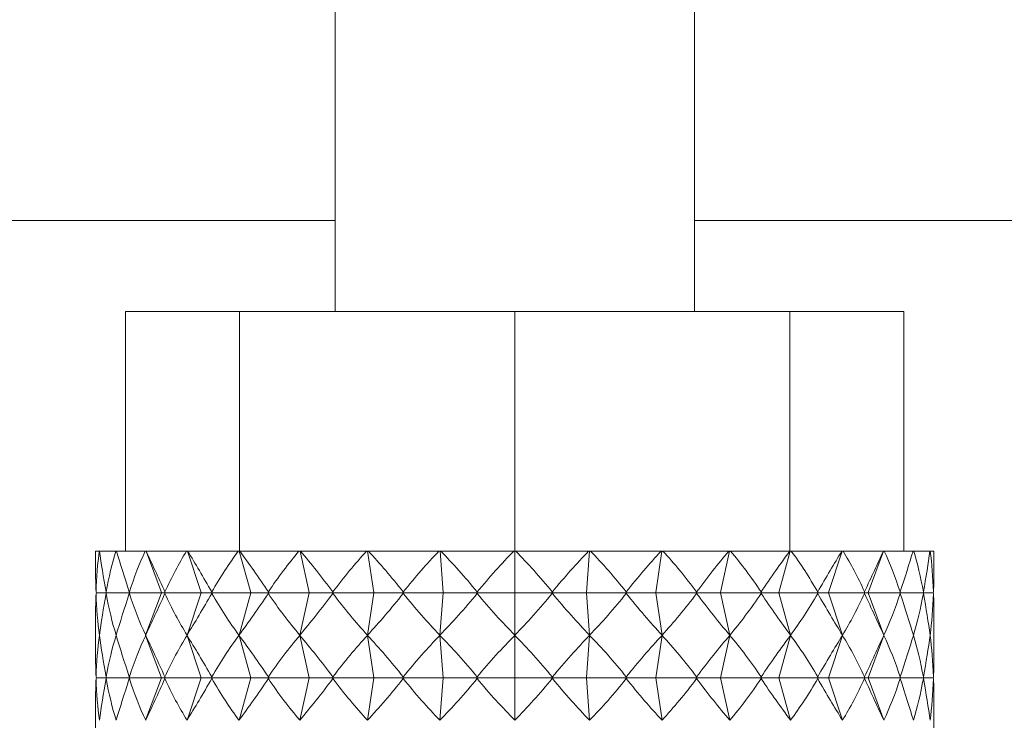
# Model space of a CAD drawing. Units: millimetres. Extents: x 2029 to 4427, y 265 to 3912.
# Drawn here: x 3393 to 3410, y 1941 to 1953 of the extents above; entities that cross this region are included whole.
import ezdxf

# ---------------------------------------------------------------- set-up
doc = ezdxf.new("R2010")
doc.units = ezdxf.units.MM
doc.header["$LTSCALE"] = 20
doc.linetypes.add('SLD-Durchgehend', pattern=[0])
doc.layers.add('MAßLINIE_MAßZEICHNUNGEN', color=7, linetype='SLD-Durchgehend')
doc.styles.add('SLDTEXTSTYLE0', font='Opinion Pro')
doc.dimstyles.new('SLDDIMSTYLE0', dxfattribs={"dimtxt": 105.833333, "dimasz": 70, "dimexe": 0, "dimexo": 0.0625, "dimgap": 26.458333, "dimtad": 0, "dimdec": 0, "dimrnd": 1e-09, "dimzin": 12, "dimdsep": 46, "dimtxsty": 'SLDTEXTSTYLE0', "dimsah": 1, "dimcen": 0.09, "dimadec": 0, "dimazin": 3, "dimtfac": 1, "dimtdec": 0, "dimtofl": 0, "dimtmove": 0, "dimatfit": 3, "dimfxl": 0, "dimfrac": 2, "dimtolj": 1, "dimtzin": 12, "dimarcsym": 0})

# ---------------------------------------------------------------- blocks, each defined once
blk = doc.blocks.new('_D')
at = {"layer": 'MAßLINIE_MAßZEICHNUNGEN', "color": 7}
for p, q in [((2772.391, 1927.943), (2772.391, 1491.602)), ((3578.391, 1927.943), (3578.391, 1491.602)), ((2772.391, 1511.602), (2963.48, 1511.602)), ((3578.391, 1511.602), (3364.333, 1511.602))]:
    blk.add_line(p, q, dxfattribs=at)
for points in [[(2772.391, 1511.602), (2842.391, 1481.602), (2842.391, 1541.602)], [(3578.391, 1511.602), (3508.391, 1541.602), (3508.391, 1481.602)]]:
    blk.add_solid(points, dxfattribs=at)
at = {"layer": 'MAßLINIE_MAßZEICHNUNGEN', "color": 7, "char_height": 105.8333, "attachment_point": 1, "style": 'SLDTEXTSTYLE0'}
for s, insert in [('%%c', (2963.48, 1567.36)), ('806', (3115.037, 1567.36))]:
    blk.add_mtext(s, dxfattribs=dict(at, insert=insert))

msp = doc.modelspace()

# ---------------------------------------------------------------- linework, layer by layer
at = {"color": 7, "linetype": 'SLD-Durchgehend', "lineweight": 18}
for p, q in [((3398.391, 2965.594), (3398.391, 1948.102)), ((3404.391, 1948.102), (3404.391, 2965.594)), ((3398.391, 1949.622), (3365.691, 1949.622)), ((3483.367, 1949.622), (3404.391, 1949.622)), ((3394.891, 1944.102), (3394.891, 1948.102)), ((3394.891, 1948.102), (3396.795, 1948.102)), ((3396.795, 1944.102), (3396.795, 1948.102)), ((3396.795, 1948.102), (3401.391, 1948.102)), ((3401.391, 1944.102), (3401.391, 1948.102)), ((3401.391, 1948.102), (3405.987, 1948.102)), ((3405.987, 1944.102), (3405.987, 1948.102)), ((3405.987, 1948.102), (3407.891, 1948.102)), ((3407.891, 1944.102), (3407.891, 1948.102)), ((3394.391, 1944.102), (3394.391, 1943.788)), ((3394.452, 1944.102), (3394.391, 1944.102)), ((3394.457, 1944.102), (3394.452, 1944.102)), ((3394.729, 1944.102), (3394.457, 1944.102)), ((3394.739, 1944.102), (3394.729, 1944.102)), ((3395.219, 1944.102), (3394.739, 1944.102)), ((3395.233, 1944.102), (3395.219, 1944.102)), ((3395.491, 1943.412), (3395.233, 1944.102)), ((3395.235, 1944.102), (3395.233, 1944.102)), ((3395.908, 1944.102), (3395.235, 1944.102)), ((3395.924, 1944.102), (3395.908, 1944.102)), ((3396.153, 1943.412), (3395.924, 1944.102)), ((3395.929, 1944.102), (3395.924, 1944.102)), ((3396.773, 1944.102), (3395.929, 1944.102)), ((3396.79, 1944.102), (3396.773, 1944.102)), ((3396.983, 1943.412), (3396.79, 1944.102)), ((3396.798, 1944.102), (3396.79, 1944.102)), ((3397.787, 1944.102), (3396.798, 1944.102)), ((3397.805, 1944.102), (3397.787, 1944.102)), ((3397.955, 1943.412), (3397.805, 1944.102)), ((3397.815, 1944.102), (3397.805, 1944.102)), ((3398.916, 1944.102), (3397.815, 1944.102)), ((3398.934, 1944.102), (3398.916, 1944.102)), ((3399.037, 1943.412), (3398.934, 1944.102)), ((3398.947, 1944.102), (3398.934, 1944.102)), ((3400.125, 1944.102), (3398.947, 1944.102)), ((3400.143, 1944.102), (3400.125, 1944.102)), ((3400.195, 1943.412), (3400.143, 1944.102)), ((3400.158, 1944.102), (3400.143, 1944.102)), ((3401.375, 1944.102), (3400.158, 1944.102)), ((3401.391, 1944.102), (3401.375, 1944.102)), ((3401.391, 1943.412), (3401.391, 1944.102)), ((3401.408, 1944.102), (3401.391, 1944.102)), ((3402.625, 1944.102), (3401.408, 1944.102)), ((3402.588, 1943.412), (3402.64, 1944.102)), ((3402.64, 1944.102), (3402.625, 1944.102)), ((3402.657, 1944.102), (3402.64, 1944.102)), ((3403.836, 1944.102), (3402.657, 1944.102)), ((3403.746, 1943.412), (3403.848, 1944.102)), ((3403.848, 1944.102), (3403.836, 1944.102)), ((3403.866, 1944.102), (3403.848, 1944.102)), ((3404.967, 1944.102), (3403.866, 1944.102)), ((3404.828, 1943.412), (3404.978, 1944.102)), ((3404.978, 1944.102), (3404.967, 1944.102)), ((3404.996, 1944.102), (3404.978, 1944.102)), ((3405.984, 1944.102), (3404.996, 1944.102)), ((3405.799, 1943.412), (3405.992, 1944.102)), ((3405.992, 1944.102), (3405.984, 1944.102)), ((3406.009, 1944.102), (3405.992, 1944.102)), ((3406.854, 1944.102), (3406.009, 1944.102)), ((3406.63, 1943.412), (3406.859, 1944.102)), ((3406.859, 1944.102), (3406.854, 1944.102)), ((3406.874, 1944.102), (3406.859, 1944.102)), ((3407.548, 1944.102), (3406.874, 1944.102)), ((3407.291, 1943.412), (3407.549, 1944.102)), ((3407.549, 1944.102), (3407.548, 1944.102)), ((3407.563, 1944.102), (3407.549, 1944.102)), ((3408.044, 1944.102), (3407.563, 1944.102)), ((3408.054, 1944.102), (3408.044, 1944.102)), ((3408.326, 1944.102), (3408.054, 1944.102)), ((3408.33, 1944.102), (3408.326, 1944.102)), ((3408.33, 1944.102), (3408.391, 1944.102)), ((3408.391, 1943.788), (3408.391, 1944.102)), ((3394.398, 1943.424), (3394.404, 1943.411)), ((3394.404, 1943.411), (3394.398, 1943.398)), ((3394.573, 1943.411), (3394.404, 1943.411)), ((3394.567, 1943.424), (3394.573, 1943.411)), ((3394.573, 1943.411), (3394.567, 1943.398)), ((3394.96, 1943.411), (3394.573, 1943.411)), ((3394.955, 1943.424), (3394.96, 1943.411)), ((3394.96, 1943.411), (3394.955, 1943.398)), ((3395.491, 1943.411), (3394.96, 1943.411)), ((3395.491, 1943.41), (3395.227, 1942.704)), ((3395.491, 1943.412), (3395.492, 1943.411)), ((3395.491, 1943.411), (3395.491, 1943.412)), ((3395.492, 1943.411), (3395.491, 1943.41)), ((3395.491, 1943.41), (3395.491, 1943.411)), ((3395.492, 1943.411), (3395.554, 1943.411)), ((3395.549, 1943.424), (3395.554, 1943.411)), ((3395.554, 1943.411), (3395.549, 1943.398)), ((3396.152, 1943.411), (3395.554, 1943.411)), ((3396.153, 1943.41), (3395.918, 1942.704)), ((3396.152, 1943.411), (3396.153, 1943.412)), ((3396.153, 1943.41), (3396.152, 1943.411)), ((3396.153, 1943.412), (3396.154, 1943.411)), ((3396.154, 1943.411), (3396.153, 1943.41)), ((3396.154, 1943.411), (3396.336, 1943.411)), ((3396.332, 1943.424), (3396.336, 1943.411)), ((3396.336, 1943.411), (3396.332, 1943.398)), ((3396.982, 1943.411), (3396.336, 1943.411)), ((3396.983, 1943.41), (3396.786, 1942.704)), ((3396.982, 1943.411), (3396.983, 1943.412)), ((3396.983, 1943.41), (3396.982, 1943.411)), ((3396.983, 1943.412), (3396.984, 1943.411)), ((3396.984, 1943.411), (3396.983, 1943.41)), ((3396.984, 1943.411), (3397.28, 1943.411)), ((3397.277, 1943.424), (3397.28, 1943.411)), ((3397.28, 1943.411), (3397.277, 1943.398)), ((3397.954, 1943.411), (3397.28, 1943.411)), ((3397.955, 1943.41), (3397.801, 1942.704)), ((3397.954, 1943.411), (3397.955, 1943.412)), ((3397.955, 1943.41), (3397.954, 1943.411)), ((3397.955, 1943.412), (3397.956, 1943.411)), ((3397.956, 1943.411), (3397.955, 1943.41)), ((3397.956, 1943.411), (3398.357, 1943.411)), ((3398.354, 1943.424), (3398.357, 1943.411)), ((3398.357, 1943.411), (3398.354, 1943.398)), ((3399.036, 1943.411), (3398.357, 1943.411)), ((3399.037, 1943.41), (3398.932, 1942.704)), ((3399.036, 1943.411), (3399.037, 1943.412)), ((3399.037, 1943.41), (3399.036, 1943.411)), ((3399.037, 1943.412), (3399.038, 1943.411)), ((3399.038, 1943.411), (3399.037, 1943.41)), ((3399.038, 1943.411), (3399.531, 1943.411)), ((3399.529, 1943.424), (3399.531, 1943.411)), ((3399.531, 1943.411), (3399.529, 1943.398)), ((3400.194, 1943.411), (3399.531, 1943.411)), ((3400.195, 1943.41), (3400.141, 1942.704)), ((3400.194, 1943.411), (3400.195, 1943.412)), ((3400.195, 1943.41), (3400.194, 1943.411)), ((3400.195, 1943.412), (3400.196, 1943.411)), ((3400.196, 1943.411), (3400.195, 1943.41)), ((3400.196, 1943.411), (3400.764, 1943.411)), ((3400.764, 1943.424), (3400.764, 1943.411)), ((3400.764, 1943.411), (3400.764, 1943.398)), ((3401.39, 1943.411), (3400.764, 1943.411)), ((3401.39, 1943.411), (3401.391, 1943.412)), ((3401.391, 1943.41), (3401.39, 1943.411)), ((3401.391, 1943.412), (3401.392, 1943.411)), ((3401.392, 1943.411), (3401.391, 1943.41)), ((3401.391, 1943.41), (3401.391, 1942.704)), ((3401.392, 1943.411), (3402.018, 1943.411)), ((3402.018, 1943.411), (3402.019, 1943.424)), ((3402.019, 1943.398), (3402.018, 1943.411)), ((3402.587, 1943.411), (3402.018, 1943.411)), ((3402.587, 1943.411), (3402.588, 1943.412)), ((3402.588, 1943.41), (3402.587, 1943.411)), ((3402.588, 1943.412), (3402.589, 1943.411)), ((3402.589, 1943.411), (3402.588, 1943.41)), ((3402.588, 1943.41), (3402.641, 1942.704)), ((3402.589, 1943.411), (3403.252, 1943.411)), ((3403.254, 1943.424), (3403.252, 1943.411)), ((3403.252, 1943.411), (3403.254, 1943.398)), ((3403.745, 1943.411), (3403.252, 1943.411)), ((3403.745, 1943.411), (3403.746, 1943.412)), ((3403.746, 1943.41), (3403.745, 1943.411)), ((3403.746, 1943.412), (3403.746, 1943.411)), ((3403.746, 1943.411), (3403.746, 1943.41)), ((3403.746, 1943.411), (3404.426, 1943.411)), ((3403.746, 1943.41), (3403.851, 1942.704)), ((3404.428, 1943.424), (3404.426, 1943.411)), ((3404.426, 1943.411), (3404.428, 1943.398)), ((3404.827, 1943.411), (3404.426, 1943.411)), ((3404.827, 1943.411), (3404.828, 1943.412)), ((3404.828, 1943.41), (3404.827, 1943.411)), ((3404.828, 1943.412), (3404.829, 1943.411)), ((3404.829, 1943.411), (3404.828, 1943.41)), ((3404.828, 1943.41), (3404.982, 1942.704)), ((3404.829, 1943.411), (3405.502, 1943.411)), ((3405.506, 1943.424), (3405.502, 1943.411)), ((3405.502, 1943.411), (3405.506, 1943.398)), ((3405.799, 1943.411), (3405.502, 1943.411)), ((3405.799, 1943.411), (3405.799, 1943.412)), ((3405.799, 1943.412), (3405.8, 1943.411)), ((3405.799, 1943.41), (3405.799, 1943.411)), ((3405.8, 1943.411), (3405.799, 1943.41)), ((3405.799, 1943.41), (3405.997, 1942.704)), ((3405.8, 1943.411), (3406.447, 1943.411)), ((3406.451, 1943.424), (3406.447, 1943.411)), ((3406.447, 1943.411), (3406.451, 1943.398)), ((3406.629, 1943.411), (3406.447, 1943.411)), ((3406.629, 1943.411), (3406.63, 1943.412)), ((3406.63, 1943.41), (3406.629, 1943.411)), ((3406.63, 1943.412), (3406.63, 1943.411)), ((3406.63, 1943.411), (3406.63, 1943.41)), ((3406.63, 1943.411), (3407.228, 1943.411)), ((3406.63, 1943.41), (3406.864, 1942.704)), ((3407.233, 1943.424), (3407.228, 1943.411)), ((3407.228, 1943.411), (3407.233, 1943.398)), ((3407.291, 1943.411), (3407.228, 1943.411)), ((3407.291, 1943.411), (3407.291, 1943.412)), ((3407.291, 1943.412), (3407.292, 1943.411)), ((3407.291, 1943.41), (3407.291, 1943.411)), ((3407.292, 1943.411), (3407.291, 1943.41)), ((3407.291, 1943.41), (3407.555, 1942.704)), ((3407.292, 1943.411), (3407.823, 1943.411)), ((3407.828, 1943.424), (3407.823, 1943.411)), ((3407.823, 1943.411), (3407.828, 1943.398)), ((3407.823, 1943.411), (3408.21, 1943.411)), ((3408.216, 1943.424), (3408.21, 1943.411)), ((3408.21, 1943.411), (3408.216, 1943.398)), ((3408.21, 1943.411), (3408.378, 1943.411)), ((3408.384, 1943.424), (3408.378, 1943.411)), ((3408.378, 1943.411), (3408.384, 1943.398)), ((3394.391, 1943.035), (3394.391, 1942.368)), ((3408.391, 1942.368), (3408.391, 1943.035)), ((3395.491, 1941.992), (3395.227, 1942.698)), ((3396.153, 1941.992), (3395.918, 1942.698)), ((3396.983, 1941.992), (3396.786, 1942.698)), ((3397.955, 1941.992), (3397.801, 1942.698)), ((3399.037, 1941.992), (3398.932, 1942.698)), ((3400.195, 1941.992), (3400.141, 1942.698)), ((3401.391, 1941.992), (3401.391, 1942.698)), ((3402.588, 1941.992), (3402.641, 1942.698)), ((3403.746, 1941.992), (3403.851, 1942.698)), ((3404.828, 1941.992), (3404.982, 1942.698)), ((3405.799, 1941.992), (3405.997, 1942.698)), ((3406.63, 1941.992), (3406.864, 1942.698)), ((3407.291, 1941.992), (3407.555, 1942.698)), ((3394.398, 1942.004), (3394.404, 1941.991)), ((3394.404, 1941.991), (3394.398, 1941.978)), ((3394.573, 1941.991), (3394.404, 1941.991)), ((3394.567, 1942.004), (3394.573, 1941.991)), ((3394.573, 1941.991), (3394.567, 1941.978)), ((3394.96, 1941.991), (3394.573, 1941.991)), ((3394.955, 1942.004), (3394.96, 1941.991)), ((3394.96, 1941.991), (3394.955, 1941.978)), ((3395.491, 1941.991), (3394.96, 1941.991)), ((3395.491, 1941.99), (3395.227, 1941.284)), ((3395.491, 1941.992), (3395.492, 1941.991)), ((3395.491, 1941.991), (3395.491, 1941.992)), ((3395.492, 1941.991), (3395.491, 1941.99)), ((3395.491, 1941.99), (3395.491, 1941.991)), ((3395.492, 1941.991), (3395.554, 1941.991)), ((3395.549, 1942.004), (3395.554, 1941.991)), ((3395.554, 1941.991), (3395.549, 1941.978)), ((3396.152, 1941.991), (3395.554, 1941.991)), ((3396.153, 1941.99), (3395.918, 1941.284)), ((3396.152, 1941.991), (3396.153, 1941.992)), ((3396.153, 1941.99), (3396.152, 1941.991)), ((3396.153, 1941.992), (3396.154, 1941.991)), ((3396.154, 1941.991), (3396.153, 1941.99)), ((3396.154, 1941.991), (3396.336, 1941.991)), ((3396.332, 1942.004), (3396.336, 1941.991)), ((3396.336, 1941.991), (3396.332, 1941.978)), ((3396.982, 1941.991), (3396.336, 1941.991)), ((3396.983, 1941.99), (3396.786, 1941.284)), ((3396.982, 1941.991), (3396.983, 1941.992)), ((3396.983, 1941.99), (3396.982, 1941.991)), ((3396.983, 1941.992), (3396.984, 1941.991)), ((3396.984, 1941.991), (3396.983, 1941.99)), ((3396.984, 1941.991), (3397.28, 1941.991)), ((3397.277, 1942.004), (3397.28, 1941.991)), ((3397.28, 1941.991), (3397.277, 1941.978)), ((3397.954, 1941.991), (3397.28, 1941.991)), ((3397.955, 1941.99), (3397.801, 1941.284)), ((3397.954, 1941.991), (3397.955, 1941.992)), ((3397.955, 1941.99), (3397.954, 1941.991)), ((3397.955, 1941.992), (3397.956, 1941.991)), ((3397.956, 1941.991), (3397.955, 1941.99)), ((3397.956, 1941.991), (3398.357, 1941.991)), ((3398.354, 1942.004), (3398.357, 1941.991)), ((3398.357, 1941.991), (3398.354, 1941.978)), ((3399.036, 1941.991), (3398.357, 1941.991)), ((3399.037, 1941.99), (3398.932, 1941.284)), ((3399.036, 1941.991), (3399.037, 1941.992)), ((3399.037, 1941.99), (3399.036, 1941.991)), ((3399.037, 1941.992), (3399.038, 1941.991)), ((3399.038, 1941.991), (3399.037, 1941.99)), ((3399.038, 1941.991), (3399.531, 1941.991)), ((3399.529, 1942.004), (3399.531, 1941.991)), ((3399.531, 1941.991), (3399.529, 1941.978)), ((3400.194, 1941.991), (3399.531, 1941.991)), ((3400.195, 1941.99), (3400.141, 1941.284)), ((3400.194, 1941.991), (3400.195, 1941.992)), ((3400.195, 1941.99), (3400.194, 1941.991)), ((3400.195, 1941.992), (3400.196, 1941.991)), ((3400.196, 1941.991), (3400.195, 1941.99)), ((3400.196, 1941.991), (3400.764, 1941.991)), ((3400.764, 1942.004), (3400.764, 1941.991)), ((3401.39, 1941.991), (3400.764, 1941.991)), ((3400.764, 1941.991), (3400.764, 1941.978)), ((3401.39, 1941.991), (3401.391, 1941.992)), ((3401.391, 1941.99), (3401.39, 1941.991)), ((3401.391, 1941.992), (3401.392, 1941.991)), ((3401.392, 1941.991), (3401.391, 1941.99)), ((3401.391, 1941.99), (3401.391, 1941.284)), ((3401.392, 1941.991), (3402.018, 1941.991)), ((3402.018, 1941.991), (3402.019, 1942.004)), ((3402.019, 1941.978), (3402.018, 1941.991)), ((3402.587, 1941.991), (3402.018, 1941.991)), ((3402.587, 1941.991), (3402.588, 1941.992)), ((3402.588, 1941.99), (3402.587, 1941.991)), ((3402.588, 1941.992), (3402.589, 1941.991)), ((3402.589, 1941.991), (3402.588, 1941.99)), ((3402.588, 1941.99), (3402.641, 1941.284)), ((3402.589, 1941.991), (3403.252, 1941.991)), ((3403.254, 1942.004), (3403.252, 1941.991)), ((3403.252, 1941.991), (3403.254, 1941.978)), ((3403.745, 1941.991), (3403.252, 1941.991)), ((3403.745, 1941.991), (3403.746, 1941.992)), ((3403.746, 1941.99), (3403.745, 1941.991)), ((3403.746, 1941.992), (3403.746, 1941.991)), ((3403.746, 1941.991), (3404.426, 1941.991)), ((3403.746, 1941.991), (3403.746, 1941.99)), ((3403.746, 1941.99), (3403.851, 1941.284)), ((3404.428, 1942.004), (3404.426, 1941.991)), ((3404.426, 1941.991), (3404.428, 1941.978)), ((3404.827, 1941.991), (3404.426, 1941.991)), ((3404.827, 1941.991), (3404.828, 1941.992)), ((3404.828, 1941.99), (3404.827, 1941.991)), ((3404.828, 1941.992), (3404.829, 1941.991)), ((3404.829, 1941.991), (3404.828, 1941.99)), ((3404.828, 1941.99), (3404.982, 1941.284)), ((3404.829, 1941.991), (3405.502, 1941.991)), ((3405.506, 1942.004), (3405.502, 1941.991)), ((3405.502, 1941.991), (3405.506, 1941.978)), ((3405.799, 1941.991), (3405.502, 1941.991)), ((3405.799, 1941.991), (3405.799, 1941.992)), ((3405.799, 1941.992), (3405.8, 1941.991)), ((3405.799, 1941.99), (3405.799, 1941.991)), ((3405.8, 1941.991), (3405.799, 1941.99)), ((3405.799, 1941.99), (3405.997, 1941.284)), ((3405.8, 1941.991), (3406.447, 1941.991)), ((3406.451, 1942.004), (3406.447, 1941.991)), ((3406.447, 1941.991), (3406.451, 1941.978)), ((3406.629, 1941.991), (3406.447, 1941.991)), ((3406.629, 1941.991), (3406.63, 1941.992)), ((3406.63, 1941.99), (3406.629, 1941.991)), ((3406.63, 1941.992), (3406.63, 1941.991)), ((3406.63, 1941.991), (3406.63, 1941.99)), ((3406.63, 1941.991), (3407.228, 1941.991)), ((3406.63, 1941.99), (3406.864, 1941.284)), ((3407.233, 1942.004), (3407.228, 1941.991)), ((3407.228, 1941.991), (3407.233, 1941.978)), ((3407.291, 1941.991), (3407.228, 1941.991)), ((3407.291, 1941.991), (3407.291, 1941.992)), ((3407.291, 1941.992), (3407.292, 1941.991)), ((3407.291, 1941.99), (3407.291, 1941.991)), ((3407.292, 1941.991), (3407.291, 1941.99)), ((3407.291, 1941.99), (3407.555, 1941.284)), ((3407.292, 1941.991), (3407.823, 1941.991)), ((3407.828, 1942.004), (3407.823, 1941.991)), ((3407.823, 1941.991), (3407.828, 1941.978)), ((3407.823, 1941.991), (3408.21, 1941.991)), ((3408.216, 1942.004), (3408.21, 1941.991)), ((3408.21, 1941.991), (3408.216, 1941.978)), ((3408.21, 1941.991), (3408.378, 1941.991)), ((3408.384, 1942.004), (3408.378, 1941.991)), ((3408.378, 1941.991), (3408.384, 1941.978)), ((3394.391, 1941.615), (3394.391, 1940.948)), ((3408.391, 1940.948), (3408.391, 1941.615))]:
    msp.add_line(p, q, dxfattribs=at)
for centre, major_axis, ratio, start_param, end_param in [((3401.391, 1927.643), (-6.228, 17.866), 0.178882, 0.341838, 0.429248), ((3401.391, 1927.643), (-6.811, 17.89), 0.090258, 0.369763, 0.457173), ((3401.391, 1927.643), (-5.605, 17.852), 0.234888, 0.330499, 0.41791), ((3401.391, 1927.643), (-6.98, 17.9), 0.029701, 0.392531, 0.479941), ((3401.391, 1927.643), (-4.781, 17.848), 0.286443, 0.327528, 0.414938), ((3401.391, 1927.643), (-6.978, 17.9), 0.031162, 5.779516, 5.866926), ((3401.391, 1927.643), (-3.749, 17.858), 0.331019, 0.334727, 0.422137), ((3401.391, 1927.643), (-6.805, 17.89), 0.091703, 5.756795, 5.844205), ((3401.391, 1927.643), (-2.516, 17.877), 0.365385, 0.352728, 0.440139), ((3401.391, 1927.643), (-6.457, 17.874), 0.151201, 5.737094, 5.824505), ((3401.391, 1927.643), (-1.122, 17.896), 0.386097, 0.379907, 0.467317), ((3401.391, 1927.643), (-5.926, 17.858), 0.20866, 5.722535, 5.809945), ((3401.391, 1927.643), (0.353, 17.9), 0.390556, 0.411809, 0.49922), ((3401.391, 1927.643), (-5.199, 17.849), 0.262601, 5.715319, 5.802729), ((3401.391, 1927.643), (1.802, 17.888), 0.378141, 0.44218, 0.52959), ((3401.391, 1927.643), (-4.267, 17.852), 0.310863, 5.717502, 5.804913), ((3401.391, 1927.643), (3.127, 17.867), 0.350525, 0.465373, 0.552784), ((3401.391, 1927.643), (-3.127, 17.867), 0.350525, 5.730402, 5.817812), ((3401.391, 1927.643), (4.267, 17.852), 0.310863, 0.478273, 0.565683), ((3401.391, 1927.643), (-1.802, 17.888), 0.378141, 5.753595, 5.841005), ((3401.391, 1927.643), (5.199, 17.849), 0.262601, 0.480456, 0.567866), ((3401.391, 1927.643), (-0.353, 17.9), 0.390556, 5.783966, 5.871376), ((3401.391, 1927.643), (5.926, 17.858), 0.20866, 0.47324, 0.560651), ((3401.391, 1927.643), (1.122, 17.896), 0.386097, 5.815868, 5.903279), ((3401.391, 1927.643), (6.457, 17.874), 0.151201, 0.458681, 0.546091), ((3401.391, 1927.643), (2.516, 17.877), 0.365385, 5.843047, 5.930457), ((3401.391, 1927.643), (6.805, 17.89), 0.091703, 0.43898, 0.526391), ((3401.391, 1927.643), (3.749, 17.858), 0.331019, 5.861048, 5.948458), ((3401.391, 1927.643), (6.978, 17.9), 0.031162, 0.416259, 0.50367), ((3401.391, 1927.643), (4.781, 17.848), 0.286443, 5.868247, 5.955658), ((3401.391, 1927.643), (6.98, 17.9), 0.029701, 5.803244, 5.890654), ((3401.391, 1927.643), (5.605, 17.852), 0.234888, 5.865276, 5.952686), ((3401.391, 1927.643), (6.811, 17.89), 0.090258, 5.826012, 5.913422), ((3401.391, 1927.643), (6.228, 17.866), 0.178882, 5.853937, 5.941347), ((3401.391, 1927.643), (-6.468, 17.875), 0.149791, 0.392496, 0.437376), ((3401.391, 1927.643), (6.468, 17.875), 0.149791, 5.84581, 5.890689), ((3401.391, 1959.179), (6.468, 17.875), 0.149791, 2.704217, 2.749097), ((3401.391, 1959.179), (6.228, 17.866), 0.178882, 2.712344, 2.802104), ((3401.391, 1959.179), (6.811, 17.89), 0.090258, 2.684419, 2.774179), ((3401.391, 1959.179), (5.605, 17.852), 0.234888, 2.723683, 2.813443), ((3401.391, 1959.179), (6.98, 17.9), 0.029701, 2.661651, 2.751411), ((3401.391, 1959.179), (4.781, 17.848), 0.286443, 2.726655, 2.816415), ((3401.391, 1959.179), (6.978, 17.9), 0.031162, 3.555503, 3.645262), ((3401.391, 1959.179), (3.749, 17.858), 0.331019, 2.719455, 2.809215), ((3401.391, 1959.179), (6.805, 17.89), 0.091703, 3.578223, 3.667983), ((3401.391, 1959.179), (2.516, 17.877), 0.365385, 2.701454, 2.791214), ((3401.391, 1959.179), (6.457, 17.874), 0.151201, 3.597924, 3.687684), ((3401.391, 1959.179), (1.122, 17.896), 0.386097, 2.674276, 2.764035), ((3401.391, 1959.179), (5.926, 17.858), 0.20866, 3.612484, 3.702243), ((3401.391, 1959.179), (-0.353, 17.9), 0.390556, 2.642373, 2.732133), ((3401.391, 1959.179), (5.199, 17.849), 0.262601, 3.619699, 3.709459), ((3401.391, 1959.179), (-1.802, 17.888), 0.378141, 2.612002, 2.701762), ((3401.391, 1959.179), (4.267, 17.852), 0.310863, 3.617516, 3.707276), ((3401.391, 1959.179), (-3.127, 17.867), 0.350525, 2.588809, 2.678569), ((3401.391, 1959.179), (3.127, 17.867), 0.350525, 3.604617, 3.694376), ((3401.391, 1959.179), (-4.267, 17.852), 0.310863, 2.57591, 2.66567), ((3401.391, 1959.179), (1.802, 17.888), 0.378141, 3.581423, 3.671183), ((3401.391, 1959.179), (-5.199, 17.849), 0.262601, 2.573726, 2.663486), ((3401.391, 1959.179), (0.353, 17.9), 0.390556, 3.551053, 3.640812), ((3401.391, 1959.179), (-5.926, 17.858), 0.20866, 2.580942, 2.670702), ((3401.391, 1959.179), (-1.122, 17.896), 0.386097, 3.51915, 3.60891), ((3401.391, 1959.179), (-6.457, 17.874), 0.151201, 2.595502, 2.685261), ((3401.391, 1959.179), (-2.516, 17.877), 0.365385, 3.491972, 3.581731), ((3401.391, 1959.179), (-6.805, 17.89), 0.091703, 2.615202, 2.704962), ((3401.391, 1959.179), (-3.749, 17.858), 0.331019, 3.47397, 3.56373), ((3401.391, 1959.179), (-6.978, 17.9), 0.031162, 2.637923, 2.727683), ((3401.391, 1959.179), (-4.781, 17.848), 0.286443, 3.466771, 3.556531), ((3401.391, 1959.179), (-6.98, 17.9), 0.029701, 3.531774, 3.621534), ((3401.391, 1959.179), (-5.605, 17.852), 0.234888, 3.469743, 3.559502), ((3401.391, 1959.179), (-6.811, 17.89), 0.090258, 3.509006, 3.598766), ((3401.391, 1959.179), (-6.228, 17.866), 0.178882, 3.481081, 3.570841), ((3401.391, 1959.179), (-6.468, 17.875), 0.149791, 3.534088, 3.578968), ((3401.391, 1926.223), (-6.228, 17.866), 0.178882, 0.339488, 0.429248), ((3401.391, 1926.223), (-6.811, 17.89), 0.090258, 0.367413, 0.457173), ((3401.391, 1926.223), (-5.605, 17.852), 0.234888, 0.32815, 0.41791), ((3401.391, 1926.223), (-6.98, 17.9), 0.029701, 0.390182, 0.479941), ((3401.391, 1926.223), (-4.781, 17.848), 0.286443, 0.325178, 0.414938), ((3401.391, 1926.223), (-6.978, 17.9), 0.031162, 5.779516, 5.869275), ((3401.391, 1926.223), (-3.749, 17.858), 0.331019, 0.332378, 0.422137), ((3401.391, 1926.223), (-6.805, 17.89), 0.091703, 5.756795, 5.846555), ((3401.391, 1926.223), (-2.516, 17.877), 0.365385, 0.350379, 0.440139), ((3401.391, 1926.223), (-6.457, 17.874), 0.151201, 5.737094, 5.826854), ((3401.391, 1926.223), (-1.122, 17.896), 0.386097, 0.377557, 0.467317), ((3401.391, 1926.223), (-5.926, 17.858), 0.20866, 5.722535, 5.812294), ((3401.391, 1926.223), (0.353, 17.9), 0.390556, 0.40946, 0.49922), ((3401.391, 1926.223), (-5.199, 17.849), 0.262601, 5.715319, 5.805079), ((3401.391, 1926.223), (1.802, 17.888), 0.378141, 0.439831, 0.52959), ((3401.391, 1926.223), (-4.267, 17.852), 0.310863, 5.717502, 5.807262), ((3401.391, 1926.223), (3.127, 17.867), 0.350525, 0.463024, 0.552784), ((3401.391, 1926.223), (-3.127, 17.867), 0.350525, 5.730402, 5.820161), ((3401.391, 1926.223), (4.267, 17.852), 0.310863, 0.475923, 0.565683), ((3401.391, 1926.223), (-1.802, 17.888), 0.378141, 5.753595, 5.843355), ((3401.391, 1926.223), (5.199, 17.849), 0.262601, 0.478107, 0.567866), ((3401.391, 1926.223), (-0.353, 17.9), 0.390556, 5.783966, 5.873725), ((3401.391, 1926.223), (5.926, 17.858), 0.20866, 0.470891, 0.560651), ((3401.391, 1926.223), (1.122, 17.896), 0.386097, 5.815868, 5.905628), ((3401.391, 1926.223), (6.457, 17.874), 0.151201, 0.456331, 0.546091), ((3401.391, 1926.223), (2.516, 17.877), 0.365385, 5.843047, 5.932806), ((3401.391, 1926.223), (6.805, 17.89), 0.091703, 0.436631, 0.526391), ((3401.391, 1926.223), (3.749, 17.858), 0.331019, 5.861048, 5.950808), ((3401.391, 1926.223), (6.978, 17.9), 0.031162, 0.41391, 0.50367), ((3401.391, 1926.223), (4.781, 17.848), 0.286443, 5.868247, 5.958007), ((3401.391, 1926.223), (6.98, 17.9), 0.029701, 5.803244, 5.893004), ((3401.391, 1926.223), (5.605, 17.852), 0.234888, 5.865276, 5.955035), ((3401.391, 1926.223), (6.811, 17.89), 0.090258, 5.826012, 5.915772), ((3401.391, 1926.223), (6.228, 17.866), 0.178882, 5.853937, 5.943697), ((3401.391, 1926.223), (-6.468, 17.875), 0.149791, 0.392496, 0.437376), ((3401.391, 1926.223), (6.468, 17.875), 0.149791, 5.84581, 5.890689), ((3401.391, 1957.759), (6.468, 17.875), 0.149791, 2.704217, 2.749097), ((3401.391, 1957.759), (6.228, 17.866), 0.178882, 2.712344, 2.802104), ((3401.391, 1957.759), (6.811, 17.89), 0.090258, 2.684419, 2.774179), ((3401.391, 1957.759), (5.605, 17.852), 0.234888, 2.723683, 2.813443), ((3401.391, 1957.759), (6.98, 17.9), 0.029701, 2.661651, 2.751411), ((3401.391, 1957.759), (4.781, 17.848), 0.286443, 2.726655, 2.816415), ((3401.391, 1957.759), (6.978, 17.9), 0.031162, 3.555503, 3.645262), ((3401.391, 1957.759), (3.749, 17.858), 0.331019, 2.719455, 2.809215), ((3401.391, 1957.759), (6.805, 17.89), 0.091703, 3.578223, 3.667983), ((3401.391, 1957.759), (2.516, 17.877), 0.365385, 2.701454, 2.791214), ((3401.391, 1957.759), (6.457, 17.874), 0.151201, 3.597924, 3.687684), ((3401.391, 1957.759), (1.122, 17.896), 0.386097, 2.674276, 2.764035), ((3401.391, 1957.759), (5.926, 17.858), 0.20866, 3.612484, 3.702243), ((3401.391, 1957.759), (-0.353, 17.9), 0.390556, 2.642373, 2.732133), ((3401.391, 1957.759), (5.199, 17.849), 0.262601, 3.619699, 3.709459), ((3401.391, 1957.759), (-1.802, 17.888), 0.378141, 2.612002, 2.701762), ((3401.391, 1957.759), (4.267, 17.852), 0.310863, 3.617516, 3.707276), ((3401.391, 1957.759), (-3.127, 17.867), 0.350525, 2.588809, 2.678569), ((3401.391, 1957.759), (3.127, 17.867), 0.350525, 3.604617, 3.694376), ((3401.391, 1957.759), (-4.267, 17.852), 0.310863, 2.57591, 2.66567), ((3401.391, 1957.759), (1.802, 17.888), 0.378141, 3.581423, 3.671183), ((3401.391, 1957.759), (-5.199, 17.849), 0.262601, 2.573726, 2.663486), ((3401.391, 1957.759), (0.353, 17.9), 0.390556, 3.551053, 3.640812), ((3401.391, 1957.759), (-5.926, 17.858), 0.20866, 2.580942, 2.670702), ((3401.391, 1957.759), (-1.122, 17.896), 0.386097, 3.51915, 3.60891), ((3401.391, 1957.759), (-6.457, 17.874), 0.151201, 2.595502, 2.685261), ((3401.391, 1957.759), (-2.516, 17.877), 0.365385, 3.491972, 3.581731), ((3401.391, 1957.759), (-6.805, 17.89), 0.091703, 2.615202, 2.704962), ((3401.391, 1957.759), (-3.749, 17.858), 0.331019, 3.47397, 3.56373), ((3401.391, 1957.759), (-6.978, 17.9), 0.031162, 2.637923, 2.727683), ((3401.391, 1957.759), (-4.781, 17.848), 0.286443, 3.466771, 3.556531), ((3401.391, 1957.759), (-6.98, 17.9), 0.029701, 3.531774, 3.621534), ((3401.391, 1957.759), (-5.605, 17.852), 0.234888, 3.469743, 3.559502), ((3401.391, 1957.759), (-6.811, 17.89), 0.090258, 3.509006, 3.598766), ((3401.391, 1957.759), (-6.228, 17.866), 0.178882, 3.481081, 3.570841), ((3401.391, 1957.759), (-6.468, 17.875), 0.149791, 3.534088, 3.578968)]:
    msp.add_ellipse(centre, major_axis=major_axis, ratio=ratio, start_param=start_param, end_param=end_param, dxfattribs=at)

# ---------------------------------------------------------------- dimensions: what is measured, and where the dimension line sits
at = {"layer": 'MAßLINIE_MAßZEICHNUNGEN', "color": 7}
dim = msp.add_linear_dim(base=(2772.391, 1511.602), p1=(3578.391, 1947.943), p2=(2772.391, 1947.943), text='%%c<>', dimstyle='SLDDIMSTYLE0', dxfattribs=at)
dim.commit()
dim.dimension.update_dxf_attribs({"geometry": '_D', "text_midpoint": (3163.907, 1511.602), "dimtype": 160})

doc.saveas('drawing.dxf')
